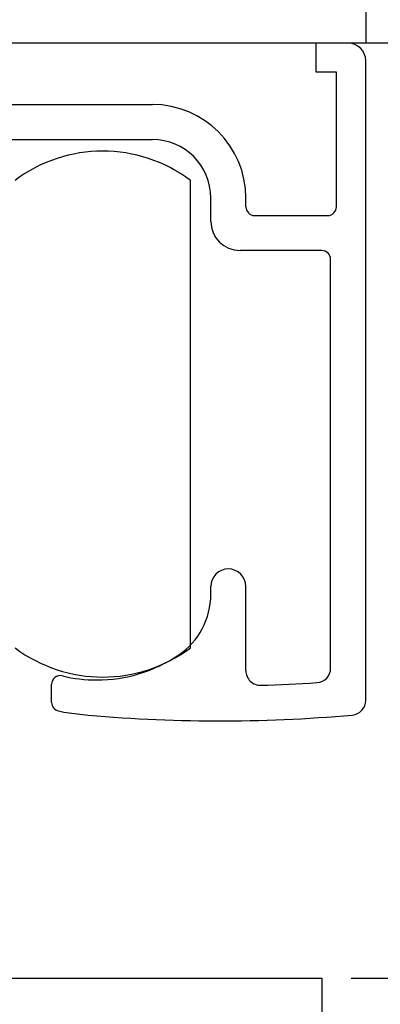
# Model space of a CAD drawing. Extents: x 19 to 1166, y 16 to 831.
# Drawn here: x 582 to 594, y 651 to 685 of the extents above; entities that cross this region are included whole.
import ezdxf

# ---------------------------------------------------------------- set-up
doc = ezdxf.new("R2010")
doc.units = 0
for name, color, linetype in [('KI1', 7, 'CONTINUOUS'), ('KI2', 4, 'CONTINUOUS'), ('OS', 2, 'CONTINUOUS'), ('SU', 3, 'CONTINUOUS')]:
    doc.layers.add(name, color=color, linetype=linetype)

msp = doc.modelspace()

# ---------------------------------------------------------------- linework, layer by layer
at = {"layer": 'KI1'}
for p, q in [((591.747033, 683.105744), (591.747033, 684.105744)), ((592.847033, 684.105744), (591.747033, 684.105744)), ((593.447033, 661.605744), (593.447033, 683.505744)), ((592.447033, 683.105744), (591.747033, 683.105744)), ((592.447033, 678.503417), (592.447033, 683.105744)), ((581.347033, 682.003417), (586.147033, 682.003417)), ((581.347033, 680.803417), (586.147033, 680.803417)), ((588.147033, 678.003417), (588.147033, 678.803417)), ((589.347033, 678.503417), (589.347033, 678.803417)), ((589.647033, 678.203417), (592.147033, 678.203417)), ((591.947033, 677.003417), (589.147033, 677.003417)), ((592.247033, 662.715494), (592.247033, 676.703417)), ((588.147033, 665.234512), (588.147033, 665.505744)), ((589.347033, 662.62517), (589.347033, 665.505744)), ((582.697033, 661.539679), (582.697033, 662.155259)), ((558.947042, 652.105744), (591.947033, 652.105744)), ((591.947042, 652.105744), (591.947042, 584.105744))]:
    msp.add_line(p, q, dxfattribs=at)
for centre, radius, start, end in [((592.847033, 683.505744), 0.6, 0, 90), ((586.147033, 678.803417), 3.2, 0, 90), ((586.147033, 678.803417), 2, 0, 90), ((589.647033, 678.503417), 0.3, 180, 270), ((592.147033, 678.503417), 0.3, 270, 0), ((589.147033, 678.003417), 1, 180, 270), ((591.947033, 676.703417), 0.3, 0, 90), ((588.747033, 665.505744), 0.6, 0, 180), ((585.647033, 665.234512), 2.5, 304.055798, 0), ((584.247033, 667.305744), 5, 270, 304.055798), ((589.847033, 662.62517), 0.5, 180, 271.611797), ((591.747033, 662.715494), 0.5, 273.831625, 0), ((582.997033, 662.155259), 0.3, 76.358323, 180), ((584.247033, 667.305744), 5, 256.358323, 270), ((588.465998, 711.704919), 49.599175, 271.611797, 273.831625), ((582.997033, 661.539679), 0.3, 180, 257.768366), ((592.947033, 661.605744), 0.5, 275.111122, 0), ((584.247033, 667.305744), 6.2, 257.768366, 264.571852), ((588.465998, 711.704919), 50.799175, 264.571852, 275.111122)]:
    msp.add_arc(centre, radius, start, end, dxfattribs=at)
at = {"layer": 'KI2'}
msp.add_line((587.447042, 663.405744), (587.447042, 679.405744), dxfattribs=at)
for centre, start, end in [((584.447042, 675.405744), 53.130102, 126.869898), ((584.447042, 667.405744), 233.130102, 306.869898)]:
    msp.add_arc(centre, 5, start, end, dxfattribs=at)
at = {"layer": 'OS'}
for p, q in [((593.447042, 693.605744), (593.447042, 684.105744)), ((593.447042, 684.105744), (485.447042, 684.105744)), ((646.44544, 684.105744), (593.447042, 684.105744))]:
    msp.add_line(p, q, dxfattribs=at)
at = {"layer": 'SU'}
msp.add_line((592.947033, 652.105744), (672.948491, 652.105744), dxfattribs=at)

doc.saveas('drawing.dxf')
